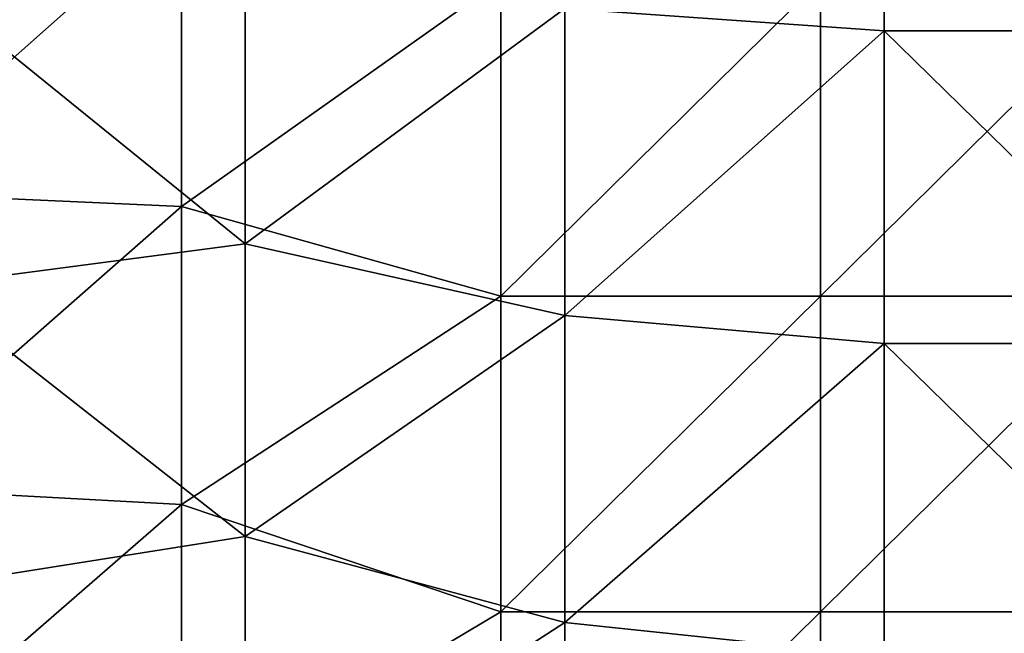
# Model space of a CAD drawing. Units: millimetres. Extents: x -70 to 70, y -98 to 98.
# Drawn here: x 14 to 29, y 66 to 76 of the extents above; entities that cross this region are included whole.
import ezdxf

# ---------------------------------------------------------------- set-up
doc = ezdxf.new("R2010")
doc.units = ezdxf.units.MM
doc.header["$LTSCALE"] = 52.148148
doc.layers.add('850', color=7, linetype='CONTINUOUS')
doc.layers.add('859', color=7, linetype='CONTINUOUS')

msp = doc.modelspace()

# ---------------------------------------------------------------- linework, layer by layer
at = {"layer": '850', "linetype": 'CONTINUOUS'}
for points in [[(11.075, 73.385, 14.7), (16.08, 77.828, 14.7), (11.075, 78.008, 14.7), (11.075, 73.385, 14.7)], [(16.08, 73.16, 14.7), (16.08, 77.828, 14.7), (11.075, 73.385, 14.7), (16.08, 73.16, 14.7)], [(16.08, 73.16, 14.7), (21.084, 76.705, 14.7), (16.08, 77.828, 14.7), (16.08, 73.16, 14.7)], [(21.084, 71.756, 14.7), (21.084, 76.705, 14.7), (16.08, 73.16, 14.7), (21.084, 71.756, 14.7)], [(26.089, 71.756, 14.7), (26.089, 76.705, 14.7), (21.084, 71.756, 14.7), (26.089, 71.756, 14.7)], [(21.084, 71.756, 14.7), (26.089, 76.705, 14.7), (21.084, 76.705, 14.7), (21.084, 71.756, 14.7)], [(31.094, 71.756, 14.7), (31.094, 76.705, 14.7), (26.089, 71.756, 14.7), (31.094, 71.756, 14.7)], [(26.089, 71.756, 14.7), (31.094, 76.705, 14.7), (26.089, 76.705, 14.7), (26.089, 71.756, 14.7)], [(11.075, 68.762, 14.7), (16.08, 73.16, 14.7), (11.075, 73.385, 14.7), (11.075, 68.762, 14.7)], [(16.08, 68.491, 14.7), (16.08, 73.16, 14.7), (11.075, 68.762, 14.7), (16.08, 68.491, 14.7)], [(16.08, 68.491, 14.7), (21.084, 71.756, 14.7), (16.08, 73.16, 14.7), (16.08, 68.491, 14.7)], [(21.084, 66.808, 14.7), (21.084, 71.756, 14.7), (16.08, 68.491, 14.7), (21.084, 66.808, 14.7)], [(26.089, 66.808, 14.7), (26.089, 71.756, 14.7), (21.084, 66.808, 14.7), (26.089, 66.808, 14.7)], [(21.084, 66.808, 14.7), (26.089, 71.756, 14.7), (21.084, 71.756, 14.7), (21.084, 66.808, 14.7)], [(31.094, 66.808, 14.7), (31.094, 71.756, 14.7), (26.089, 66.808, 14.7), (31.094, 66.808, 14.7)], [(26.089, 66.808, 14.7), (31.094, 71.756, 14.7), (26.089, 71.756, 14.7), (26.089, 66.808, 14.7)], [(11.075, 64.139, 14.7), (16.08, 68.491, 14.7), (11.075, 68.762, 14.7), (11.075, 64.139, 14.7)], [(16.08, 63.823, 14.7), (16.08, 68.491, 14.7), (11.075, 64.139, 14.7), (16.08, 63.823, 14.7)], [(16.08, 63.823, 14.7), (21.084, 66.808, 14.7), (16.08, 68.491, 14.7), (16.08, 63.823, 14.7)], [(21.084, 61.859, 14.7), (21.084, 66.808, 14.7), (16.08, 63.823, 14.7), (21.084, 61.859, 14.7)], [(26.089, 61.859, 14.7), (26.089, 66.808, 14.7), (21.084, 61.859, 14.7), (26.089, 61.859, 14.7)], [(21.084, 61.859, 14.7), (26.089, 66.808, 14.7), (21.084, 66.808, 14.7), (21.084, 61.859, 14.7)], [(31.094, 61.859, 14.7), (31.094, 66.808, 14.7), (26.089, 61.859, 14.7), (31.094, 61.859, 14.7)], [(26.089, 61.859, 14.7), (31.094, 66.808, 14.7), (26.089, 66.808, 14.7), (26.089, 61.859, 14.7)]]:
    msp.add_3dface(points, dxfattribs=at)
at = {"layer": '859', "linetype": 'CONTINUOUS'}
for points in [[(27.09, 80.808, 13.7), (27.09, 75.91, 13.7), (22.085, 76.261, 13.7), (27.09, 80.808, 13.7)], [(32.095, 80.808, 13.7), (32.095, 75.91, 13.7), (27.09, 80.808, 13.7), (32.095, 80.808, 13.7)], [(27.09, 80.808, 13.7), (32.095, 75.91, 13.7), (27.09, 75.91, 13.7), (27.09, 80.808, 13.7)], [(17.08, 77.158, 13.7), (17.08, 72.573, 13.7), (12.075, 76.631, 13.7), (17.08, 77.158, 13.7)], [(17.08, 77.158, 13.7), (22.085, 76.261, 13.7), (17.08, 72.573, 13.7), (17.08, 77.158, 13.7)], [(12.075, 76.631, 13.7), (17.08, 72.573, 13.7), (12.075, 71.913, 13.7), (12.075, 76.631, 13.7)], [(22.085, 76.261, 13.7), (22.085, 71.451, 13.7), (17.08, 72.573, 13.7), (22.085, 76.261, 13.7)], [(22.085, 76.261, 13.7), (27.09, 75.91, 13.7), (22.085, 71.451, 13.7), (22.085, 76.261, 13.7)], [(27.09, 75.91, 13.7), (27.09, 71.013, 13.7), (22.085, 71.451, 13.7), (27.09, 75.91, 13.7)], [(32.095, 75.91, 13.7), (32.095, 71.013, 13.7), (27.09, 75.91, 13.7), (32.095, 75.91, 13.7)], [(27.09, 75.91, 13.7), (32.095, 71.013, 13.7), (27.09, 71.013, 13.7), (27.09, 75.91, 13.7)], [(17.08, 72.573, 13.7), (17.08, 67.987, 13.7), (12.075, 71.913, 13.7), (17.08, 72.573, 13.7)], [(17.08, 72.573, 13.7), (22.085, 71.451, 13.7), (17.08, 67.987, 13.7), (17.08, 72.573, 13.7)], [(12.075, 71.913, 13.7), (17.08, 67.987, 13.7), (12.075, 67.196, 13.7), (12.075, 71.913, 13.7)], [(22.085, 71.451, 13.7), (22.085, 66.642, 13.7), (17.08, 67.987, 13.7), (22.085, 71.451, 13.7)], [(22.085, 71.451, 13.7), (27.09, 71.013, 13.7), (22.085, 66.642, 13.7), (22.085, 71.451, 13.7)], [(27.09, 71.013, 13.7), (27.09, 66.115, 13.7), (22.085, 66.642, 13.7), (27.09, 71.013, 13.7)], [(32.095, 71.013, 13.7), (32.095, 66.115, 13.7), (27.09, 71.013, 13.7), (32.095, 71.013, 13.7)], [(27.09, 71.013, 13.7), (32.095, 66.115, 13.7), (27.09, 66.115, 13.7), (27.09, 71.013, 13.7)], [(17.08, 67.987, 13.7), (17.08, 63.402, 13.7), (12.075, 67.196, 13.7), (17.08, 67.987, 13.7)], [(17.08, 67.987, 13.7), (22.085, 66.642, 13.7), (17.08, 63.402, 13.7), (17.08, 67.987, 13.7)], [(12.075, 67.196, 13.7), (17.08, 63.402, 13.7), (12.075, 62.478, 13.7), (12.075, 67.196, 13.7)], [(22.085, 66.642, 13.7), (22.085, 61.832, 13.7), (17.08, 63.402, 13.7), (22.085, 66.642, 13.7)], [(22.085, 66.642, 13.7), (27.09, 66.115, 13.7), (22.085, 61.832, 13.7), (22.085, 66.642, 13.7)]]:
    msp.add_3dface(points, dxfattribs=at)

doc.saveas('drawing.dxf')
